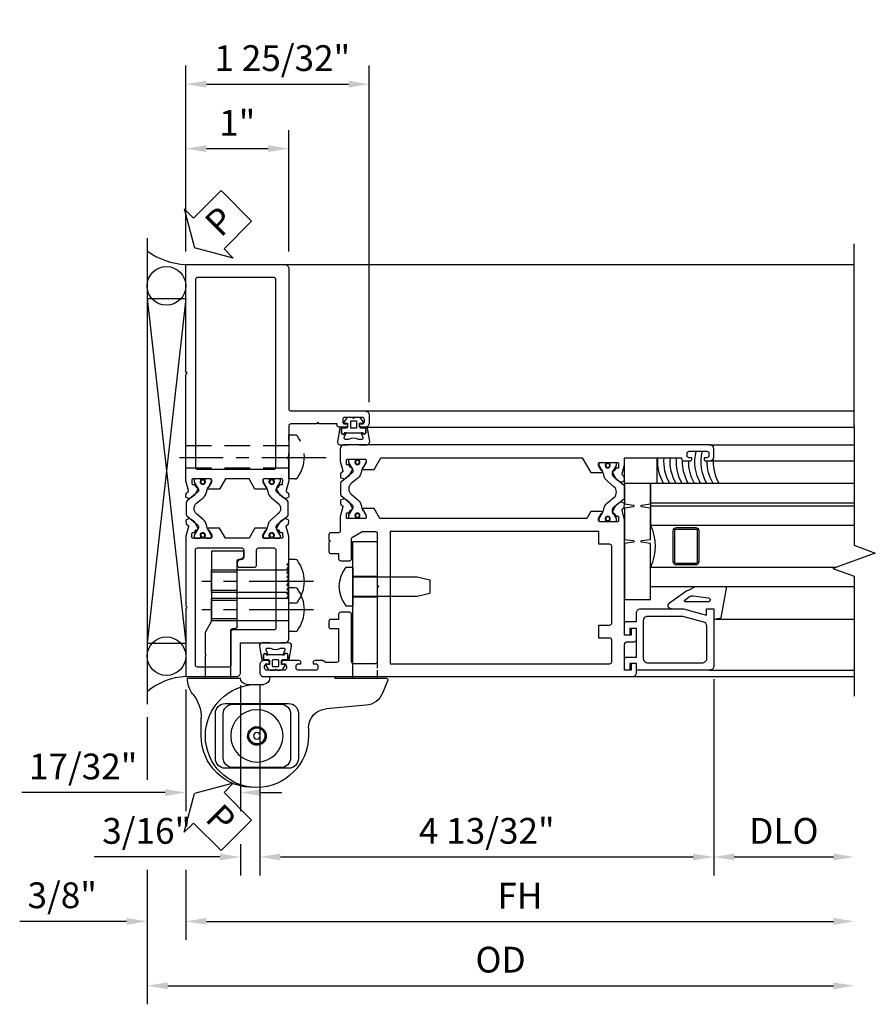
# Model space of a CAD drawing. Units: inches. Extents: x 0 to 157, y 0 to 98.
# Drawn here: x 102 to 110, y 22 to 32 of the extents above; entities that cross this region are included whole.
import ezdxf

# ---------------------------------------------------------------- set-up
doc = ezdxf.new("R2010")
doc.units = ezdxf.units.IN
doc.header["$MEASUREMENT"] = 0
doc.linetypes.add('CENTER', pattern=[2, 1.25, -0.25, 0.25, -0.25])
doc.linetypes.add('HIDDEN', pattern=[0.375, 0.25, -0.125])
doc.layers.get('0').update_dxf_attribs({"color": 4})
for name, color, linetype in [('CENTER', 1, 'CENTER'), ('DIME', 2, 'Continuous'), ('HIDDEN', 3, 'HIDDEN'), ('TEXT', 3, 'Continuous')]:
    doc.layers.add(name, color=color, linetype=linetype)
doc.styles.get("Standard").update_dxf_attribs({"font": 'arial.ttf'})
doc.dimstyles.new('EXT_ON-OFF', dxfattribs={"dimscale": 2, "dimtxt": 0.09, "dimasz": 0.1, "dimexe": 0.09, "dimexo": 0.063, "dimgap": 0.062, "dimtad": 1, "dimdec": 5, "dimzin": 3, "dimdsep": 46, "dimlunit": 5, "dimtxsty": 'Standard', "dimcen": 0, "dimse2": 1, "dimclrd": 256, "dimazin": 0, "dimtfac": 1, "dimtdec": 5, "dimtofl": 0, "dimtmove": 0, "dimatfit": 0, "dimfxl": 1, "dimfrac": 2, "dimtolj": 1, "dimtzin": 3, "dimarcsym": 0})
doc.dimstyles.new('EXT_ON-ON', dxfattribs={"dimscale": 2, "dimtxt": 0.125, "dimasz": 0.1, "dimexe": 0.09, "dimexo": 0.063, "dimgap": 0.062, "dimtad": 1, "dimdec": 5, "dimzin": 3, "dimdsep": 46, "dimlunit": 5, "dimtxsty": 'Standard', "dimcen": 0, "dimclrd": 256, "dimazin": 0, "dimtfac": 1, "dimtdec": 5, "dimtofl": 0, "dimtmove": 0, "dimatfit": 0, "dimfxl": 1, "dimfrac": 2, "dimtolj": 1, "dimtzin": 3, "dimarcsym": 0})

# ---------------------------------------------------------------- blocks, each defined once
blk = doc.blocks.new('PSEAL2')
at = {"layer": 'TEXT', "color": 7}
for p, q in [((0.1964, 0.3376), (0, 0)), ((0.1964, 0.2103), (0.1964, 0.3376)), ((0.5755, 0.2103), (0.1964, 0.2103)), ((0.5755, 0.2103), (0.5755, -0.2103)), ((0.1964, -0.3376), (0, 0)), ((0.1964, -0.2103), (0.1964, -0.3376)), ((0.5755, -0.2103), (0.1964, -0.2103))]:
    blk.add_line(p, q, dxfattribs=at)
at = {"layer": 'TEXT', "color": 3}
blk.add_text('P', height=0.25, dxfattribs=at).set_placement((0.2468, -0.1157))
blk = doc.blocks.new('*D98')
at = {"layer": 'DIME', "color": 0, "lineweight": -2}
for p, q in [((0, 4.126), (0, 5.305)), ((1, 4.126), (1, 5.305))]:
    blk.add_line(p, q, dxfattribs=at)
at = {"layer": 'DIME', "lineweight": -2}
blk.add_line((0.2, 5.125), (0.8, 5.125), dxfattribs=at)
at = {"layer": 'DIME'}
for points in [[(0.2, 5.1583), (0.2, 5.0917), (0, 5.125)], [(0.8, 5.1583), (0.8, 5.0917), (1, 5.125)]]:
    blk.add_solid(points, dxfattribs=at)
at = {"layer": 'DIME', "color": 0, "insert": (0.5, 5.3745), "char_height": 0.25, "attachment_point": 5}
blk.add_mtext('\\A1;1"', dxfattribs=at)
blk = doc.blocks.new('*D96')
at = {"layer": 'DIME', "color": 0, "lineweight": -2}
for p, q in [((-0.375, -0.3927), (-0.375, -1)), ((-0.375, -1.875), (-0.375, -3.18))]:
    blk.add_line(p, q, dxfattribs=at)
at = {"layer": 'DIME', "lineweight": -2}
blk.add_line((-0.175, -3), (6.2877, -3), dxfattribs=at)
at = {"layer": 'DIME'}
for points in [[(-0.175, -2.9667), (-0.175, -3.0333), (-0.375, -3)], [(6.2877, -2.9667), (6.2877, -3.0333), (6.4877, -3)]]:
    blk.add_solid(points, dxfattribs=at)
at = {"layer": 'DIME', "color": 0, "insert": (3.0564, -2.7467), "char_height": 0.25, "attachment_point": 5}
blk.add_mtext('\\A1;OD', dxfattribs=at)
blk = doc.blocks.new('*D95')
at = {"layer": 'DIME', "color": 0, "lineweight": -2}
for p, q in [((0, -0.126), (0, -1.2423)), ((0, -1.875), (0, -2.555))]:
    blk.add_line(p, q, dxfattribs=at)
at = {"layer": 'DIME', "lineweight": -2}
blk.add_line((0.2, -2.375), (6.2877, -2.375), dxfattribs=at)
at = {"layer": 'DIME'}
for points in [[(0.2, -2.3417), (0.2, -2.4083), (0, -2.375)], [(6.2877, -2.3417), (6.2877, -2.4083), (6.4877, -2.375)]]:
    blk.add_solid(points, dxfattribs=at)
at = {"layer": 'DIME', "color": 0, "insert": (3.2439, -2.126), "char_height": 0.25, "attachment_point": 5}
blk.add_mtext('\\A1;FH', dxfattribs=at)
blk = doc.blocks.new('*D99')
at = {"layer": 'DIME', "color": 0, "lineweight": -2}
for p, q in [((0, -0.126), (0, -1.2423)), ((-0.375, -0.3927), (-0.375, -1)), ((-0.375, -1.875), (-0.375, -2.555)), ((0, -1.875), (0, -2.555))]:
    blk.add_line(p, q, dxfattribs=at)
at = {"layer": 'DIME', "lineweight": -2}
for p, q in [((-0.575, -2.375), (-1.6122, -2.375)), ((0.2, -2.375), (0.4, -2.375))]:
    blk.add_line(p, q, dxfattribs=at)
at = {"layer": 'DIME'}
for points in [[(-0.575, -2.3417), (-0.575, -2.4083), (-0.375, -2.375)], [(0.2, -2.3417), (0.2, -2.4083), (0, -2.375)]]:
    blk.add_solid(points, dxfattribs=at)
at = {"layer": 'DIME', "color": 0, "insert": (-1.199, -2.1217), "char_height": 0.25, "attachment_point": 5}
blk.add_mtext('\\A1;3/8"', dxfattribs=at)
blk = doc.blocks.new('*D100')
at = {"layer": 'DIME', "color": 0, "lineweight": -2}
for p, q in [((0.7187, -0.086), (0.7187, -1.93)), ((5.125, -0.0235), (5.125, -1.93))]:
    blk.add_line(p, q, dxfattribs=at)
at = {"layer": 'DIME', "lineweight": -2}
blk.add_line((0.9187, -1.75), (4.925, -1.75), dxfattribs=at)
at = {"layer": 'DIME'}
for points in [[(0.9187, -1.7167), (0.9187, -1.7833), (0.7187, -1.75)], [(4.925, -1.7167), (4.925, -1.7833), (5.125, -1.75)]]:
    blk.add_solid(points, dxfattribs=at)
at = {"layer": 'DIME', "color": 0, "insert": (2.9219, -1.4967), "char_height": 0.25, "attachment_point": 5}
blk.add_mtext('\\A1;4 13/32"', dxfattribs=at)
blk = doc.blocks.new('*D97')
at = {"layer": 'DIME', "color": 0, "lineweight": -2}
blk.add_line((5.125, -0.0235), (5.125, -1.93), dxfattribs=at)
at = {"layer": 'DIME', "lineweight": -2}
blk.add_line((5.325, -1.75), (6.2877, -1.75), dxfattribs=at)
at = {"layer": 'DIME'}
for points in [[(5.325, -1.7167), (5.325, -1.7833), (5.125, -1.75)], [(6.2877, -1.7167), (6.2877, -1.7833), (6.4877, -1.75)]]:
    blk.add_solid(points, dxfattribs=at)
at = {"layer": 'DIME', "color": 0, "insert": (5.8064, -1.4967), "char_height": 0.25, "attachment_point": 5}
blk.add_mtext('\\A1;DLO', dxfattribs=at)
blk = doc.blocks.new('*D101')
at = {"layer": 'DIME', "color": 0, "lineweight": -2}
for p, q in [((0, 4.126), (0, 5.93)), ((1.7812, 2.6644), (1.7812, 5.93))]:
    blk.add_line(p, q, dxfattribs=at)
at = {"layer": 'DIME', "lineweight": -2}
blk.add_line((0.2, 5.75), (1.5812, 5.75), dxfattribs=at)
at = {"layer": 'DIME'}
for points in [[(0.2, 5.7833), (0.2, 5.7167), (0, 5.75)], [(1.5812, 5.7833), (1.5812, 5.7167), (1.7812, 5.75)]]:
    blk.add_solid(points, dxfattribs=at)
at = {"layer": 'DIME', "color": 0, "insert": (0.9375, 6.0033), "char_height": 0.25, "attachment_point": 5}
blk.add_mtext('\\A1;1 25/32"', dxfattribs=at)
blk = doc.blocks.new('B259207')
for points in [[(1.8208, 0.224, 1.014347), (1.8407, 0.2243), (1.8888, 0.252), (1.9088, 0.252, -0.414214), (1.9187, 0.242), (1.9187, 0.0687, -0.419335), (1.9086, 0.0587), (1.8723, 0.0594, -0.548686), (1.8634, 0.0737, 0.368978), (1.8602, 0.0863), (1.8354, 0.1037, 0.781849), (1.8226, 0.1183), (1.764, 0.0884, 0.123758), (1.7567, 0.0819), (1.7322, 0.0466, 0.25407), (1.7302, 0.0276), (1.7387, 0.0068, 0.328193), (1.7488, 0.0006), (1.7764, 0.003, 0.204816), (1.7833, 0.0067), (1.7953, 0.0217, -0.297638), (1.8057, 0.0251), (1.8994, 0), (2.9313, 0), (2.9439, 0.015), (2.9565, 0), (4, 0), (4, 0.96, 0.414214), (3.96, 1), (2.5984, 1, -0.414214), (2.5784, 1.02), (2.5784, 1.7412, 0.414214), (2.5384, 1.7812), (2.4621, 1.7812, 0.414214), (2.4221, 1.7412), (2.4221, 1.7075, 0.414214), (2.4421, 1.6875), (2.4534, 1.6875), (2.4534, 1.7144, -0.414214), (2.4734, 1.7344), (2.4959, 1.7344, -0.414214), (2.5159, 1.7144), (2.5159, 1.5434, -0.414214), (2.4959, 1.5234), (2.4734, 1.5234, -0.414214), (2.4534, 1.5434), (2.4534, 1.5703), (2.4421, 1.5703, 0.414214), (2.4221, 1.5503), (2.4221, 1.4887, 0.414214), (2.4421, 1.4687), (2.4534, 1.4687), (2.4534, 1.2938), (2.4684, 1.2812), (2.4534, 1.2687), (2.4534, 1.02, -0.414214), (2.4334, 1), (2.1378, 1), (2.1252, 0.985), (2.1126, 1), (1.8994, 1), (1.8057, 0.9749, -0.297638), (1.7953, 0.9783), (1.7833, 0.9933, 0.204816), (1.7764, 0.997), (1.7488, 0.9994, 0.328193), (1.7387, 0.9932), (1.7302, 0.9724, 0.25407), (1.7322, 0.9534), (1.7567, 0.9181, 0.123758), (1.764, 0.9116), (1.8226, 0.8817, 0.781849), (1.8354, 0.8963), (1.8602, 0.9137, 0.368978), (1.8634, 0.9263, -0.548686), (1.8723, 0.9406), (1.9086, 0.9413, -0.419335), (1.9187, 0.9313), (1.9187, 0.758, -0.414214), (1.9088, 0.748), (1.8888, 0.748), (1.8407, 0.7757, 1.014347), (1.8208, 0.776), (1.8208, 0.6718), (1.9187, 0.6152), (1.9187, 0.3848), (1.8208, 0.3282)], [(1.4269, 0.8963), (1.4021, 0.9137, -0.368978), (1.3988, 0.9263, 0.548686), (1.39, 0.9406), (1.3539, 0.9413, 0.419335), (1.3437, 0.9313), (1.3437, 0.758, 0.414214), (1.3537, 0.748), (1.3737, 0.748), (1.4218, 0.7757, -1.014347), (1.4417, 0.776), (1.4417, 0.6718), (1.3437, 0.6152), (1.3437, 0.3848), (1.4417, 0.3282), (1.4417, 0.224, -1.014347), (1.4218, 0.2243), (1.3737, 0.252), (1.3537, 0.252, 0.414214), (1.3437, 0.242), (1.3437, 0.0687, 0.419335), (1.3539, 0.0587), (1.39, 0.0594, 0.548686), (1.3988, 0.0737, -0.368978), (1.4021, 0.0863), (1.4269, 0.1037, -0.781849), (1.4396, 0.1183), (1.4982, 0.0884, -0.123758), (1.5056, 0.0819), (1.53, 0.0466, -0.25407), (1.5321, 0.0276), (1.5235, 0.0068, -0.328193), (1.5134, 0.0006), (1.4858, 0.003, -0.204816), (1.4789, 0.0067), (1.4669, 0.0217, 0.297638), (1.4565, 0.0251), (1.3628, 0), (0.6843, 0), (0.6717, 0.015), (0.6592, 0), (0, 0), (0, 0.4913, -0.414214), (0.04, 0.5312), (0.3281, 0.5312), (0.3281, 0.96, -0.414214), (0.3681, 1), (0.7491, 1), (0.7691, 0.98), (0.7891, 1), (0.8091, 0.98), (0.8291, 1), (0.8491, 0.98), (0.8691, 1), (0.8891, 0.98), (0.9091, 1), (0.9291, 0.98), (0.9491, 1), (0.9691, 0.98), (0.9891, 1), (1.0091, 0.98), (1.0291, 1), (1.0491, 0.98), (1.0691, 1), (1.0891, 0.98), (1.1091, 1), (1.3628, 1), (1.4565, 0.9749, 0.297638), (1.4669, 0.9783), (1.4789, 0.9933, -0.204816), (1.4858, 0.997), (1.5134, 0.9994, -0.328193), (1.5235, 0.9932), (1.5321, 0.9724, -0.25407), (1.53, 0.9534), (1.5056, 0.9181, -0.123758), (1.4982, 0.9116), (1.4396, 0.8817, -0.781849)], [(1.3437, 0.9102, -0.414214), (1.3517, 0.9182), (1.3706, 0.9182, -0.131652), (1.3746, 0.9171), (1.4297, 0.8853, 0.045374), (1.4458, 0.8779, 0.314858), (1.4734, 0.8854), (1.557, 0.9862, -0.223068), (1.5763, 0.9952), (1.6862, 0.9952, -0.223068), (1.7055, 0.9862), (1.7891, 0.8854, 0.314858), (1.8167, 0.8779, 0.045374), (1.8328, 0.8853), (1.8879, 0.9171, -0.131652), (1.8919, 0.9182), (1.9107, 0.9182, -0.414214), (1.9187, 0.9102), (1.9187, 0.8632, -0.414214), (1.9107, 0.8552), (1.9022, 0.8552, 1.779511), (1.9022, 0.8142), (1.9107, 0.8142, -0.414214), (1.9187, 0.8062), (1.9187, 0.7592, -0.414214), (1.9107, 0.7512), (1.8919, 0.7512, -0.131652), (1.8879, 0.7523), (1.8328, 0.7841, 0.093275), (1.7986, 0.7961, -0.183604), (1.7368, 0.831), (1.6836, 0.8951, 0.469499), (1.5789, 0.8951), (1.5257, 0.831, -0.183604), (1.4639, 0.7961, 0.093275), (1.4297, 0.7841), (1.3746, 0.7523, -0.131652), (1.3706, 0.7512), (1.3517, 0.7512, -0.414214), (1.3437, 0.7592), (1.3437, 0.8062, -0.414214), (1.3517, 0.8142), (1.3603, 0.8142, 1.779511), (1.3603, 0.8552), (1.3517, 0.8552, -0.414214), (1.3437, 0.8632)], [(0.4331, 0.4375), (0.1137, 0.4375, 0.414214), (0.0937, 0.4175), (0.0937, 0.1137, 0.414214), (0.1137, 0.0937), (1.23, 0.0937, 0.414214), (1.25, 0.1137), (1.25, 0.5428, 0.423431), (1.23, 0.5625), (1.1572, 0.5625, 0.35016), (1.1378, 0.5479), (1.129, 0.5148, -0.339454), (1.1097, 0.5), (1.0825, 0.5, -0.414214), (1.0625, 0.52), (1.0625, 0.6675, -0.414214), (1.0825, 0.6875), (1.23, 0.6875, 0.414214), (1.25, 0.7075), (1.25, 0.855, 0.414214), (1.23, 0.875), (0.4731, 0.875, 0.414214), (0.4531, 0.855), (0.4531, 0.4575, -0.414214)], [(2.0325, 0.0937, -0.414214), (2.0125, 0.1137), (2.0125, 0.855, -0.414214), (2.0325, 0.875), (3.855, 0.875, -0.414214), (3.875, 0.855), (3.875, 0.1137, -0.414214), (3.855, 0.0937)], [(1.9187, 0.0898, -0.414214), (1.9107, 0.0818), (1.8919, 0.0818, -0.131652), (1.8879, 0.0829), (1.8328, 0.1147, 0.045374), (1.8167, 0.1221, 0.314858), (1.7891, 0.1146), (1.7055, 0.0138, -0.223068), (1.6862, 0.0048), (1.5763, 0.0048, -0.223068), (1.557, 0.0138), (1.4734, 0.1146, 0.314858), (1.4458, 0.1221, 0.045374), (1.4297, 0.1147), (1.3746, 0.0829, -0.131652), (1.3706, 0.0818), (1.3517, 0.0818, -0.414214), (1.3437, 0.0898), (1.3437, 0.1368, -0.414214), (1.3517, 0.1448), (1.3603, 0.1448, 1.779511), (1.3603, 0.1858), (1.3517, 0.1858, -0.414214), (1.3437, 0.1938), (1.3437, 0.2408, -0.414214), (1.3517, 0.2488), (1.3706, 0.2488, -0.131652), (1.3746, 0.2477), (1.4297, 0.2159, 0.093275), (1.4639, 0.2039, -0.183604), (1.5257, 0.169), (1.5789, 0.1049, 0.469499), (1.6836, 0.1049), (1.7368, 0.169, -0.183604), (1.7986, 0.2039, 0.093275), (1.8328, 0.2159), (1.8879, 0.2477, -0.131652), (1.8919, 0.2488), (1.9107, 0.2488, -0.414214), (1.9187, 0.2408), (1.9187, 0.1938, -0.414214), (1.9107, 0.1858), (1.9022, 0.1858, 1.779511), (1.9022, 0.1448), (1.9107, 0.1448, -0.414214), (1.9187, 0.1368)]]:
    blk.add_lwpolyline(points, format="xyb", close=True)
for centre, radius in [((1.3727, 0.8347), 0.024), ((1.3727, 0.8347), 0.019), ((1.8897, 0.8347), 0.024), ((1.8897, 0.8347), 0.019), ((1.3727, 0.1653), 0.024), ((1.3727, 0.1653), 0.019), ((1.8897, 0.1653), 0.024), ((1.8897, 0.1653), 0.019)]:
    blk.add_circle(centre, radius)
blk = doc.blocks.new('B259209')
for points in [[(2.1137, 4.9141), (2.125, 4.9141), (2.125, 4.8872, 0.414214), (2.145, 4.8672), (2.1675, 4.8672, 0.414214), (2.1875, 4.8872), (2.1875, 5.0581, 0.414214), (2.1675, 5.0781), (2.145, 5.0781, 0.414214), (2.125, 5.0581), (2.125, 5.0312), (2.1137, 5.0312, -0.414214), (2.0937, 5.0512), (2.0937, 5.085, -0.414214), (2.1337, 5.125), (2.21, 5.125, -0.414214), (2.25, 5.085), (2.25, 1.54, -0.414214), (2.21, 1.5), (2.091, 1.5), (1.9973, 1.5251, 0.297638), (1.9869, 1.5217), (1.9749, 1.5067, -0.204816), (1.9679, 1.503), (1.9404, 1.5006, -0.328193), (1.9302, 1.5068), (1.9217, 1.5276, -0.25407), (1.9237, 1.5466), (1.9482, 1.5819, -0.123758), (1.9555, 1.5884), (2.0142, 1.6183, -0.781849), (2.0269, 1.6037), (2.0517, 1.5863, -0.368978), (2.055, 1.5737, 0.548686), (2.0638, 1.5594), (2.0998, 1.5587, 0.419335), (2.11, 1.5687), (2.11, 1.742, 0.414214), (2.1, 1.752), (2.08, 1.752), (2.032, 1.7243, -1.014347), (2.012, 1.724), (2.012, 1.8282), (2.125, 1.8934), (2.125, 3.8487), (1.981, 3.9318), (1.981, 4.036, -1.014347), (2.001, 4.0357), (2.049, 4.008), (2.069, 4.008, 0.414214), (2.079, 4.018), (2.079, 4.1913, 0.419335), (2.0688, 4.2013), (2.0328, 4.2006, 0.548686), (2.024, 4.1863, -0.368978), (2.0207, 4.1737), (1.9959, 4.1563, -0.781849), (1.9832, 4.1417), (1.9245, 4.1716, -0.123758), (1.9172, 4.1781), (1.8927, 4.2134, -0.25407), (1.8907, 4.2324), (1.8992, 4.2532, -0.328193), (1.9094, 4.2594), (1.9369, 4.257, -0.204816), (1.9439, 4.2533), (1.9559, 4.2383, 0.297638), (1.9663, 4.2349), (2.06, 4.26), (2.125, 4.26), (2.125, 4.8125), (2.1137, 4.8125, -0.414214), (2.0937, 4.8325), (2.0937, 4.8941, -0.414214)], [(1.5452, 1.5587), (1.5813, 1.5594, 0.548686), (1.5901, 1.5737, -0.368978), (1.5933, 1.5863), (1.6181, 1.6037, -0.781849), (1.6309, 1.6183), (1.6895, 1.5884, -0.123758), (1.6968, 1.5819), (1.7213, 1.5466, -0.25407), (1.7234, 1.5276), (1.7148, 1.5068, -0.328193), (1.7047, 1.5006), (1.6771, 1.503, -0.204816), (1.6702, 1.5067), (1.6582, 1.5217, 0.297638), (1.6478, 1.5251), (1.5541, 1.5), (1.4171, 1.5, 0.414214), (1.3971, 1.48), (1.3971, 1.4103, -0.414214), (1.3771, 1.3903), (1.3261, 1.3903), (1.3135, 1.4052), (1.3009, 1.3903), (1.214, 1.3903, -0.414214), (1.194, 1.4103), (1.194, 1.484), (1.145, 1.484, -0.414214), (1.125, 1.504), (1.125, 1.589, -0.414214), (1.145, 1.609), (1.336, 1.609, 0.267949), (1.3533, 1.619), (1.4073, 1.7126, 0.131652), (1.41, 1.7226), (1.41, 1.839, 0.414214), (1.39, 1.859), (0.8876, 1.859), (0.875, 1.874), (0.8624, 1.859), (0.145, 1.859, 0.414214), (0.125, 1.839), (0.125, 1.629, 0.414214), (0.145, 1.609), (0.605, 1.609, -0.414214), (0.625, 1.589), (0.625, 1.504, -0.414214), (0.605, 1.484), (0.556, 1.484), (0.556, 1.4103, -0.414214), (0.536, 1.3903), (0.481, 1.3903, -0.414214), (0.466, 1.4052), (0.466, 1.484), (0.1585, 1.484, 0.414214), (0.1385, 1.464), (0.1385, 1.3575), (0.1562, 1.3292), (0.1562, 1.2554, -0.414214), (0.1362, 1.2354), (0.125, 1.2354), (0.125, 1.2623, 0.414214), (0.105, 1.2823), (0.0825, 1.2823, 0.414214), (0.0625, 1.2623), (0.0625, 1.0913, 0.414214), (0.0825, 1.0713), (0.105, 1.0713, 0.414214), (0.125, 1.0913), (0.125, 1.1182), (0.1362, 1.1182, -0.414214), (0.1562, 1.0982), (0.1562, 0.9497, -0.414214), (0.1362, 0.9297), (0.125, 0.9297), (0.125, 0.9566, 0.414214), (0.105, 0.9766), (0.0825, 0.9766, 0.414214), (0.0625, 0.9566), (0.0625, 0.7856, 0.414214), (0.0825, 0.7656), (0.105, 0.7656, 0.414214), (0.125, 0.7856), (0.125, 0.8125), (0.1362, 0.8125, -0.414214), (0.1562, 0.7925), (0.1562, 0.7587, -0.414214), (0.1163, 0.7188), (0.04, 0.7188, -0.414214), (0, 0.7587), (0, 4.335, -0.414214), (0.04, 4.375), (0.1175, 4.375, -0.414214), (0.1275, 4.365), (0.1275, 4.335, -0.414214), (0.1175, 4.325), (0.0625, 4.325), (0.0625, 4.26), (0.3094, 4.26, 0.414214), (0.3394, 4.29), (0.3394, 4.355, -0.414214), (0.3594, 4.375), (0.4569, 4.375, -0.414214), (0.4669, 4.365), (0.4669, 4.335, -0.414214), (0.4569, 4.325), (0.4019, 4.325), (0.4019, 4.26), (1.5231, 4.26), (1.6168, 4.2349, 0.297638), (1.6272, 4.2383), (1.6392, 4.2533, -0.204816), (1.6461, 4.257), (1.6737, 4.2594, -0.328193), (1.6838, 4.2532), (1.6924, 4.2324, -0.25407), (1.6903, 4.2134), (1.6658, 4.1781, -0.123758), (1.6585, 4.1716), (1.5999, 4.1417, -0.781849), (1.5871, 4.1563), (1.5623, 4.1737, -0.368978), (1.5591, 4.1863, 0.548686), (1.5503, 4.2006), (1.5142, 4.2013, 0.419335), (1.504, 4.1913), (1.504, 4.018, 0.414214), (1.514, 4.008), (1.534, 4.008), (1.582, 4.0357, -1.014347), (1.602, 4.036), (1.602, 3.9318), (1.535, 3.8931), (1.535, 1.8848), (1.633, 1.8282), (1.633, 1.724, -1.014347), (1.613, 1.7243), (1.565, 1.752), (1.545, 1.752, 0.414214), (1.535, 1.742), (1.535, 1.5687, 0.419335)], [(2.079, 4.1716, 0.414214), (2.071, 4.1796), (2.0522, 4.1796, 0.131652), (2.0482, 4.1785), (1.9931, 4.1467, -0.045374), (1.977, 4.1393, -0.314858), (1.9493, 4.1469), (1.8657, 4.2476, 0.223068), (1.8465, 4.2566), (1.7365, 4.2566, 0.223068), (1.7173, 4.2476), (1.6337, 4.1469, -0.314858), (1.6061, 4.1393, -0.045374), (1.59, 4.1467), (1.5349, 4.1785, 0.131652), (1.5309, 4.1796), (1.512, 4.1796, 0.414214), (1.504, 4.1716), (1.504, 4.1246, 0.414214), (1.512, 4.1166), (1.5205, 4.1166, -1.779511), (1.5205, 4.0756), (1.512, 4.0756, 0.414214), (1.504, 4.0676), (1.504, 4.0206, 0.414214), (1.512, 4.0126), (1.5309, 4.0126, 0.131652), (1.5349, 4.0137), (1.59, 4.0455, -0.093275), (1.6242, 4.0575, 0.183604), (1.686, 4.0924), (1.7392, 4.1565, -0.469499), (1.8438, 4.1565), (1.897, 4.0924, 0.183604), (1.9589, 4.0575, -0.093275), (1.9931, 4.0455), (2.0482, 4.0137, 0.131652), (2.0522, 4.0126), (2.071, 4.0126, 0.414214), (2.079, 4.0206), (2.079, 4.0676, 0.414214), (2.071, 4.0756), (2.0625, 4.0756, -1.779511), (2.0625, 4.1166), (2.071, 4.1166, 0.414214), (2.079, 4.1246)], [(0.145, 4.135), (0.355, 4.135, -0.414214), (0.375, 4.115), (0.375, 4.01), (0.5, 4.01), (0.5, 4.115, -0.414214), (0.52, 4.135), (1.265, 4.135, -0.414214), (1.285, 4.115), (1.285, 4.01), (1.41, 4.01), (1.41, 1.984), (0.125, 1.984), (0.125, 4.115, -0.414214)], [(1.535, 1.5912, 0.414214), (1.543, 1.5832), (1.5619, 1.5832, 0.131652), (1.5659, 1.5843), (1.621, 1.6161, -0.045374), (1.6371, 1.6235, -0.314858), (1.6647, 1.616), (1.7483, 1.5153, 0.223068), (1.7675, 1.5062), (1.8775, 1.5062, 0.223068), (1.8967, 1.5153), (1.9804, 1.616, -0.314858), (2.008, 1.6235, -0.045374), (2.0241, 1.6161), (2.0792, 1.5843, 0.131652), (2.0832, 1.5832), (2.102, 1.5832, 0.414214), (2.11, 1.5912), (2.11, 1.6382, 0.414214), (2.102, 1.6462), (2.0935, 1.6462, -1.779511), (2.0935, 1.6872), (2.102, 1.6872, 0.414214), (2.11, 1.6952), (2.11, 1.7422, 0.414214), (2.102, 1.7502), (2.0832, 1.7502, 0.131652), (2.0792, 1.7492), (2.0241, 1.7174, -0.093275), (1.9899, 1.7054, 0.183604), (1.928, 1.6704), (1.8748, 1.6063, -0.469499), (1.7702, 1.6063), (1.717, 1.6704, 0.183604), (1.6552, 1.7054, -0.093275), (1.621, 1.7174), (1.5659, 1.7492, 0.131652), (1.5619, 1.7502), (1.543, 1.7502, 0.414214), (1.535, 1.7422), (1.535, 1.6952, 0.414214), (1.543, 1.6872), (1.5515, 1.6872, -1.779511), (1.5515, 1.6462), (1.543, 1.6462, 0.414214), (1.535, 1.6382)]]:
    blk.add_lwpolyline(points, format="xyb", close=True)
for centre, radius in [((1.533, 4.0961), 0.024), ((1.533, 4.0961), 0.019), ((2.05, 4.0961), 0.024), ((2.05, 4.0961), 0.019), ((1.564, 1.6667), 0.024), ((1.564, 1.6667), 0.019), ((2.081, 1.6667), 0.024), ((2.081, 1.6667), 0.019)]:
    blk.add_circle(centre, radius)
blk = doc.blocks.new('B259364-65')
for p, q in [((-1.8585, 1.313), (-1.8585, 0.1406)), ((-1.6205, 1.313), (-1.8585, 1.313)), ((-1.6205, 0.1269), (-1.6205, 1.313)), ((-0.5625, 1.1711), (-0.5625, 1.219)), ((-0.5625, 1.219), (-0.2495, 1.219)), ((-0.5069, 1.137), (-0.544, 1.1469)), ((-0.2495, 1.219), (-0.2495, 0.5374)), ((-0.4995, 0.487), (-0.4995, 1.1273)), ((-0.2495, 0.5374), (-0.1875, 0.43)), ((-0.4575, 0.467), (-0.4795, 0.467)), ((-0.4375, 0.1138), (-0.4375, 0.447)), ((-0.1875, 0.43), (-0.1875, 0.2175)), ((-0.1875, 0.2175), (-0.1975, 0.2075)), ((-0.1975, 0.2075), (-0.1875, 0.1975)), ((-0.1875, 0.1975), (-0.1875, 0.0938)), ((-1.8585, 0), (-1.8585, -0.015)), ((-1.6205, -0.015), (-1.6205, 0)), ((-0.8155, 0), (-1.4485, 0)), ((-0.8155, 0), (-1.4485, 0)), ((-0.8155, -0.013), (-0.8155, 0)), ((-0.4375, -0.015), (-0.4375, 0)), ((-0.1875, 0), (-0.1875, -0.015)), ((-1.9604, -0.0356), (-1.9099, -0.1606)), ((-1.4485, -0.015), (-1.9465, -0.015)), ((-1.4485, 0), (-1.4485, -0.015)), ((-0.6905, -0.075), (-0.7535, -0.075)), ((-0.5925, -0.075), (-0.6505, -0.075)), ((-0.0155, -0.015), (-0.5305, -0.015)), ((-1.752, -0.2774), (-1.3621, -0.3115)), ((-0.383, -0.2605), (-0.998, -0.2605)), ((-0.458, -0.2675), (-0.923, -0.2675)), ((-1.093, -0.3555), (-1.093, -0.7945)), ((-1.018, -0.3625), (-1.018, -0.7875)), ((-0.363, -0.7875), (-0.363, -0.3625)), ((-0.288, -0.7945), (-0.288, -0.3555)), ((-0.1505, -0.575), (-0.1505, -0.403)), ((-1.1905, -0.4988), (-1.1905, -0.575)), ((-0.7802, -0.5658), (-0.7274, -0.4927)), ((-0.7433, -0.6481), (-0.7802, -0.5658)), ((-0.7274, -0.4927), (-0.6826, -0.4973)), ((-0.6826, -0.4973), (-0.6377, -0.5019)), ((-0.6377, -0.5019), (-0.6008, -0.5842)), ((-0.6536, -0.6573), (-0.7433, -0.6481)), ((-0.6008, -0.5842), (-0.6536, -0.6573)), ((-0.998, -0.8895), (-0.383, -0.8895)), ((-0.923, -0.8825), (-0.458, -0.8825))]:
    blk.add_line(p, q)
for radius in [0.2535, 0.0316]:
    blk.add_circle((-0.6905, -0.575), radius)
for centre, radius, start, end in [((-0.5375, 1.1711), 0.025, 180, 255), ((-0.5095, 1.1273), 0.01, 0, 75), ((-0.4795, 0.487), 0.02, 180, 270), ((-0.4575, 0.447), 0.02, 0, 90), ((-1.9465, -0.03), 0.015, 90, 202), ((-0.6905, -0.575), 0.5, 180, 90), ((-0.7535, -0.013), 0.062, 180, 270), ((-0.6505, -0.575), 0.5, 90, 92.29244), ((-0.5925, -0.013), 0.062, 270, 358.15143), ((-0.2655, -0.015), 0.25, 321.62828, 0), ((-1.7356, -0.0902), 0.188, 202, 265), ((0.2245, -0.403), 0.375, 141.62828, 180), ((-0.998, -0.3555), 0.095, 90, 180), ((-0.923, -0.3625), 0.095, 90, 180), ((-0.838, -0.3555), 0.095, 90, 112.13239), ((-0.543, -0.3555), 0.095, 67.86761, 90), ((-0.458, -0.3625), 0.095, 0, 90), ((-0.383, -0.3555), 0.095, 0, 90), ((-1.3785, -0.4988), 0.188, 0, 85), ((-0.6905, -0.575), 0.0902, 174.16241, 234.16241), ((-0.6905, -0.575), 0.0902, 114.16241, 174.16241), ((-0.6905, -0.575), 0.0781, 144.16241, 204.16241), ((-0.6905, -0.575), 0.0781, 84.16241, 144.16241), ((-0.6905, -0.575), 0.0902, 54.16241, 114.16241), ((-0.6905, -0.575), 0.0781, 24.16241, 84.16241), ((-0.6905, -0.575), 0.0902, 354.16241, 54.16241), ((-0.6905, -0.575), 0.0781, 324.16241, 24.16241), ((-0.6905, -0.575), 0.0781, 204.16241, 264.16241), ((-0.6905, -0.575), 0.0902, 234.16241, 294.16241), ((-0.6905, -0.575), 0.0781, 264.16241, 324.16241), ((-0.6505, -0.575), 0.5, 267.70756, 0), ((-0.6905, -0.575), 0.0902, 294.16241, 354.16241), ((-0.998, -0.7945), 0.095, 180, 270), ((-0.923, -0.7875), 0.095, 180, 270), ((-0.458, -0.7875), 0.095, 270, 0), ((-0.383, -0.7945), 0.095, 270, 0), ((-0.838, -0.7945), 0.095, 247.86761, 270), ((-0.543, -0.7945), 0.095, 270, 292.13239)]:
    blk.add_arc(centre, radius, start, end)
at = {"layer": 'HIDDEN'}
for p, q in [((-1.6205, 0.9755), (-1.8585, 0.9755)), ((-0.4995, 1.0135), (-0.2495, 1.0135)), ((-1.6205, 0.7745), (-1.8585, 0.7745)), ((-0.4995, 0.8365), (-0.2495, 0.8365)), ((-0.4995, 0.7385), (-0.2495, 0.7385)), ((-0.4995, 0.5615), (-0.2495, 0.5615)), ((-1.8585, 0.1406), (-1.8585, 0.084)), ((-1.6205, 0), (-1.6205, 0.1269)), ((-0.4375, 0), (-0.4375, 0.1138)), ((-1.8585, 0.064), (-1.8585, 0)), ((-0.1875, 0.0938), (-0.1875, 0))]:
    blk.add_line(p, q, dxfattribs=at)
blk = doc.blocks.new('B127149M')
for points in [[(-0.1056, -0.1107, -0.39572), (-0.1134, -0.1181), (-0.1457, -0.1181, -0.881018), (-0.1496, -0.0871), (-0.1496, -0.0726), (-0.195, -0.091, -0.531564), (-0.2156, -0.0771), (-0.2156, -0.0569, -0.130186), (-0.2137, -0.0495, 0.264861), (-0.2137, 0.049, -0.130186), (-0.2156, 0.0564), (-0.2156, 0.0766, -0.531564), (-0.195, 0.0905), (-0.1496, 0.0721), (-0.1496, 0.0866, -1), (-0.1496, 0.1181), (-0.1134, 0.1181, -0.414214), (-0.1056, 0.1102, 0.895365), (-0.103, 0.1336), (-0.2325, 0.1564, 0.450655), (-0.2656, 0.1271), (-0.2656, 0.0523, 0.103559), (-0.2596, 0.0254, 0.23492), (-0.2596, -0.0259, 0.103559), (-0.2656, -0.0528), (-0.2656, -0.1276, 0.450655), (-0.2325, -0.1569), (-0.103, -0.1341, 0.895971), (-0.1056, -0.1107)], [(-0.1016, 0.0229), (-0.1016, -0.0229, 0.414214), (-0.0938, -0.0308), (-0.0431, -0.0308, 0.414214), (-0.0352, -0.0229), (-0.0352, 0.0229, 0.414214), (-0.0431, 0.0308), (-0.0938, 0.0308, 0.414214)]]:
    blk.add_lwpolyline(points, format="xyb", close=True)
blk.add_lwpolyline([(-0.0562, 0.0586), (-0.0898, 0.0586, -0.414214), (-0.1056, 0.0743), (-0.1056, 0.1102, 0.414214), (-0.1134, 0.1181), (-0.1496, 0.1181, 1), (-0.1496, 0.0866), (-0.1496, -0.0871, 0.881018), (-0.1457, -0.1181), (-0.1134, -0.1181, 0.414214), (-0.1056, -0.1102), (-0.1056, -0.0743, -0.414214), (-0.0898, -0.0586), (-0.0562, -0.0586), (-0.0512, -0.0873, 0.560367), (-0.0387, -0.0922), (-0.0094, -0.0701, 0.235195), (0, -0.0512), (0, -0.0136, 0.267949), (-0.0039, -0.0068), (-0.0098, -0.0034, -0.57735), (-0.0098, 0.0034), (-0.0039, 0.0068, 0.267949), (0, 0.0136), (0, 0.0512, 0.235195), (-0.0094, 0.0701), (-0.0387, 0.0922, 0.560367), (-0.0512, 0.0873), (-0.0562, 0.0586)], format="xyb")
blk = doc.blocks.new('B128528')
for p, q in [((-0.0633, 0.2125), (0, 0.2125)), ((0, 0.2125), (0, -0.2125)), ((0, 0.108), (0.75, 0.108)), ((0.75, 0.108), (0.75, -0.108)), ((0, -0.108), (0.75, -0.108)), ((-0.0633, -0.2125), (0, -0.2125))]:
    blk.add_line(p, q)
for centre, radius, start, end in [((0.1858, 0), 0.3368, 143.0333, 216.9667), ((-0.0633, 0.1875), 0.025, 89.9998, 143.033), ((-0.0633, -0.1875), 0.025, 216.967, 270)]:
    blk.add_arc(centre, radius, start, end)
at = {"layer": 'CENTER', "ltscale": 0.5}
blk.add_line((-0.2399, 0), (0.8456, 0), dxfattribs=at)
blk = doc.blocks.new('*D102')
at = {"layer": 'DIME', "color": 0, "lineweight": -2}
for p, q in [((0.5312, -0.0865), (0.5312, -1.305)), ((0, -0.252), (0, -1.305))]:
    blk.add_line(p, q, dxfattribs=at)
at = {"layer": 'DIME', "lineweight": -2}
for p, q in [((-0.2, -1.125), (-1.5916, -1.125)), ((0.7312, -1.125), (0.9312, -1.125))]:
    blk.add_line(p, q, dxfattribs=at)
at = {"layer": 'DIME'}
for points in [[(-0.2, -1.0917), (-0.2, -1.1583), (0, -1.125)], [(0.7312, -1.0917), (0.7312, -1.1583), (0.5312, -1.125)]]:
    blk.add_solid(points, dxfattribs=at)
at = {"layer": 'DIME', "color": 0, "insert": (-0.9958, -0.8717), "char_height": 0.25, "attachment_point": 5}
blk.add_mtext('\\A1;17/32"', dxfattribs=at)
blk = doc.blocks.new('*D103')
at = {"layer": 'DIME', "color": 0, "lineweight": -2}
for p, q in [((0.7187, -0.086), (0.7187, -0.1355)), ((0.5313, -0.5028), (0.5313, -0.6472)), ((0.7187, -1.1992), (0.7187, -1.93)), ((0.5313, -1.6246), (0.5313, -1.93))]:
    blk.add_line(p, q, dxfattribs=at)
at = {"layer": 'DIME', "lineweight": -2}
for p, q in [((0.3313, -1.75), (-0.8894, -1.75)), ((0.9187, -1.75), (1.1187, -1.75))]:
    blk.add_line(p, q, dxfattribs=at)
at = {"layer": 'DIME'}
for points in [[(0.3313, -1.7167), (0.3313, -1.7833), (0.5313, -1.75)], [(0.9187, -1.7167), (0.9187, -1.7833), (0.7187, -1.75)]]:
    blk.add_solid(points, dxfattribs=at)
at = {"layer": 'DIME', "color": 0, "insert": (-0.3791, -1.4967), "char_height": 0.25, "attachment_point": 5}
blk.add_mtext('\\A1;3/16"', dxfattribs=at)
blk = doc.blocks.new('B128507')
for p, q in [((-0.0665, 0.1865), (0, 0.1865)), ((0, 0.1865), (0, -0.1865)), ((0, 0.095), (0.625, 0.095)), ((0.625, 0.095), (0.75, 0.065)), ((0.75, 0.065), (0.75, -0.065)), ((0, -0.095), (0.625, -0.095)), ((0.625, -0.095), (0.75, -0.065)), ((-0.0665, -0.1865), (0, -0.1865))]:
    blk.add_line(p, q)
blk.add_arc((0.1618, 0), 0.2948, 140.7507, 219.2493)
blk = doc.blocks.new('B127045TD')
blk.add_lwpolyline([(-1.125, 0.25), (-1.125, 0), (-0.9261, 0), (-0.9145, 0.0852, -0.903189), (-0.8985, 0.0852), (-0.8869, 0), (-0.5821, 0), (-0.5705, 0.0852, -0.903189), (-0.5545, 0.0852), (-0.5429, 0), (0, 0), (0, 0.25), (-0.5429, 0.25), (-0.5545, 0.1648, -0.903189), (-0.5705, 0.1648), (-0.5821, 0.25), (-0.8869, 0.25), (-0.8985, 0.1648, -0.903189), (-0.9145, 0.1648), (-0.9261, 0.25)], format="xyb", close=True)
blk = doc.blocks.new('B027845')
blk.add_lwpolyline([(0.125, 0.312), (-0.125, 0.312), (-0.125, 0), (0.125, 0)], close=True)
blk = doc.blocks.new('B027900TD-M')
for p, q in [((-0.0859, 0.0725), (0.2175, 0.1284)), ((-0.0987, 0), (-0.0859, 0.0725)), ((0.068, -0.0549), (0.068, -0.2749)), ((0.1276, -0.1993), (0.1078, -0.0522)), ((0.183, -0.2462), (0.2175, -0.1778)), ((0.1755, -0.2604), (0.0568, -0.4291)), ((0.0862, -0.2806), (0.1189, -0.2341)), ((0, -0.4111), (0, -0.3033))]:
    blk.add_line(p, q)
for centre, radius, start, end in [((0.088, -0.0549), 0.02, 7.67031, 180), ((0.078, -0.2749), 0.01, 180, 324.8722), ((0.078, -0.2054), 0.05, 324.8722, 6.94109), ((0.1355, -0.2304), 0.05, 323.14021, 341.57011), ((0.0312, -0.4111), 0.0312, 180, 324.8722)]:
    blk.add_arc(centre, radius, start, end)
blk = doc.blocks.new('B259158')
for points in [[(-1.4675, 0.865), (-2.0225, 0.865, 0.414214), (-2.0625, 0.825), (-2.0625, 0.115), (-1.9975, 0.115), (-1.9975, 0.05), (-2.0525, 0.05, 0.414214), (-2.0625, 0.04), (-2.0625, 0.01, 0.414214), (-2.0525, 0), (-1.955, 0, 0.414214), (-1.935, 0.02), (-1.935, 0.115), (-1.6581, 0.115), (-1.6581, 0.05), (-1.7131, 0.05, 0.414214), (-1.7231, 0.04), (-1.7231, 0.01, 0.414214), (-1.7131, 0), (-1.6081, 0, 0.414214), (-1.5881, 0.02), (-1.5881, 0.115), (-1.5075, 0.115, 0.414214), (-1.4675, 0.155), (-1.4675, 0.5711), (-1.5275, 0.795), (-1.4675, 0.795)], [(-1.5775, 0.185, 0.414214), (-1.5375, 0.225), (-1.5375, 0.5619), (-1.592, 0.7654, 0.339454), (-1.6307, 0.795), (-1.9525, 0.795, 0.414214), (-1.9925, 0.755), (-1.9925, 0.225, 0.414214), (-1.9525, 0.185)]]:
    blk.add_lwpolyline(points, format="xyb", close=True)
blk = doc.blocks.new('S259GT19')
for p, q in [((-2.125, 0.075), (-2.125, 2.2277)), ((-2.0625, 0.825), (-2.0625, 2.2277)), ((-1.5662, 0.865), (-1.5662, 2.2277)), ((-1.25, 0.25), (-1.25, 2.2277)), ((-0.6555, 0.25), (-0.6555, 2.2277)), ((-0.468, 0.25), (-0.468, 2.2277)), ((-0.438, 0.25), (-0.438, 2.2277)), ((-0.25, 2.2277), (-0.25, 0.25)), ((-0.0312, 0.825), (-0.0312, 2.2277)), ((-0.0312, 0.825), (-0.0312, 2.2277)), ((0.125, 0.825), (0.125, 2.2277)), ((-1.0625, 0.25), (-1.0625, 2.056)), ((-1.25, 0.25), (-1.0625, 0.25)), ((-0.25, 0.25), (-0.6555, 0.25))]:
    blk.add_line(p, q)
at = {"linetype": 'Continuous'}
blk.add_lwpolyline([(0.313, 2.2277), (-0.85, 2.2277), (-0.925, 2.4338), (-1.075, 2.0217), (-1.15, 2.2277), (-2.313, 2.2277)], dxfattribs=at)
for points in [[(-1.041, 0.5026, 0.414214), (-1.0097, 0.4713), (-0.7083, 0.4713, 0.414214), (-0.677, 0.5026), (-0.677, 0.6901, 0.414214), (-0.7083, 0.7213), (-1.0097, 0.7213, 0.414214), (-1.041, 0.6901)], [(-0.7083, 0.4869, 0.414214), (-0.6926, 0.5026), (-0.6926, 0.6901, 0.414214), (-0.7083, 0.7057), (-1.0097, 0.7057, 0.414214), (-1.0254, 0.6901), (-1.0254, 0.5026, 0.414214), (-1.0097, 0.4869)]]:
    blk.add_lwpolyline(points, format="xyb", close=True)
for centre, radius, start, end in [((-0.039, 1.2819), 0.4197, 239.81268, 276.53069), ((-0.039, 1.2219), 0.4197, 239.81268, 271.05551), ((-0.039, 1.1619), 0.4197, 239.81268, 283.99362), ((-0.039, 1.0419), 0.4197, 239.81268, 271.05551), ((-0.039, 1.1019), 0.4197, 239.84997, 283.99362), ((-0.039, 0.9819), 0.4197, 239.81268, 271.42878), ((-0.039, 0.9219), 0.4197, 239.81268, 275.32959), ((-0.039, 0.8619), 0.4197, 239.81268, 275.3296), ((-0.039, 0.8019), 0.4197, 239.81268, 275.3296), ((-0.859, -0.1684), 0.4652, 64.06031, 115.93969), ((-0.039, 0.7419), 0.4197, 239.81268, 275.3296)]:
    blk.add_arc(centre, radius, start, end)
for name, p in [('B027900TD-M', (-1.4675, 0.865)), ('B259158', (0, 0)), ('B027845', (-0.125, 0))]:
    blk.add_blockref(name, p)
at = {"xscale": -1}
blk.add_blockref('B127045TD', (-1.375, 0), dxfattribs=at)
blk = doc.blocks.new('S259VJ02S259GT19KCADS')
for p, q in [((-0.375, 4.254387), (-0.375, -0.266654)), ((6.487714, 2.437996), (6.487714, 4.199798)), ((0.96, 4), (6.487714, 3.999772)), ((-0.375, 3.671377), (-0.0005, 0.323869)), ((-0.0005, 3.671377), (-0.375, 0.323869)), ((-0.375, 3.671377), (-0.0005, 3.671377)), ((1.74125, 2.578353), (6.487714, 2.578353)), ((1.74125, 2.422103), (6.487714, 2.422103)), ((-0.375, 0.323869), (-0.0005, 0.323869))]:
    blk.add_line(p, q)
for centre in [(-0.187516, 3.792804), (-0.18725, 0.198869)]:
    blk.add_circle(centre, 0.1875)
for centre, radius, start, end in [((0.029699, 4.676593), 0.677244, 233.30413, 267.4866181), ((0.024164, -0.617199), 0.617672, 92.2420547, 130.2586668)]:
    blk.add_arc(centre, radius, start, end)
at = {"layer": 'CENTER', "ltscale": 0.5}
blk.add_line((1.363255, 2.125244), (-0.06168, 2.125244), dxfattribs=at)
at = {"layer": 'HIDDEN'}
for p, q in [((1, 1.919915), (1, 2.343915)), ((1.063324, 2.343915), (1, 2.343915)), ((1, 2.240415), (-0.008507, 2.240415)), ((1, 2.024415), (-0.008507, 2.024415)), ((1.063324, 1.919915), (1, 1.919915))]:
    blk.add_line(p, q, dxfattribs=at)
for centre, radius, start, end in [((1.064519, 2.319845), 0.0241, 38.8095408, 92.8419719), ((0.814202, 2.132415), 0.336798, 323.0333, 36.9667), ((1.063324, 1.944915), 0.025, 269.9998, 323.033)]:
    blk.add_arc(centre, radius, start, end, dxfattribs=at)
at = {"xscale": -1, "rotation": 270}
for name, p in [('B259207', (0, 0)), ('S259GT19', (4.26, 2.124996)), ('B259209', (0, 0))]:
    blk.add_blockref(name, p, dxfattribs=at)
for name, p, rotation in [('B127149M', (1.628906, 2.515853), 90), ('B128528', (1, 0.925), 180), ('B128528', (1, 0.65), 180), ('B127149M', (0.871094, 0.0625), 270)]:
    blk.add_blockref(name, p, dxfattribs=dict(rotation=rotation))
at = {"extrusion": (0, 0, -1), "zscale": -1}
blk.add_blockref('B259364-65', (0, 0), dxfattribs=at)
blk.add_blockref('B128507', (1.6205, 0.875))
at = {"layer": 'TEXT'}
for p, rotation in [((0.083965, 4.162678), 45.00000000000003), ((0.083965, -1.133005), 315.0000000000001)]:
    blk.add_blockref('PSEAL2', p, dxfattribs=dict(at, rotation=rotation))
at = {"layer": 'DIME'}
for base, p1, p2, picture, middle in [((1.78125, 5.75), (0, 4), (1.78125, 2.538353), '*D101', (0.9375, 5.75)), ((1, 5.125), (0, 4), (1, 4), '*D98', (0.5, 5.125)), ((5.125, -1.75), (0.71875, 0.04), (5.125, 0.1025), '*D100', (2.921875, -1.75)), ((-0.375, -2.375), (0, 0), (-0.375, -0.266654), '*D99', (-1.199, -2.375))]:
    dim = blk.add_linear_dim(base=base, p1=p1, p2=p2, angle=180, dimstyle='EXT_ON-ON', override={"dimpost": '"'}, dxfattribs=at)
    dim.commit()
    dim.dimension.update_dxf_attribs({"geometry": picture, "text_midpoint": middle, "dimtype": 160})
for base, p1, text, picture, middle in [((6.487714, -1.75), (5.125, 0.1025), 'DLO', '*D97', (5.806357, -1.75)), ((6.487714, -2.375), (0, 0), 'FH', '*D95', (3.243857, -2.375)), ((6.487714, -3), (-0.375, -0.266654), 'OD', '*D96', (3.056357, -3))]:
    dim = blk.add_linear_dim(base=base, p1=p1, p2=(6.487714, -0.200103), angle=180, text=text, dimstyle='EXT_ON-OFF', override={"dimpost": '"'}, dxfattribs=at)
    dim.commit()
    dim.dimension.update_dxf_attribs({"geometry": picture, "text_midpoint": middle, "dimtype": 160})
for base, p1, p2, picture, middle in [((0, -1.125), (0.531247, 0.039476), (0, -0.126), '*D102', (-0.995777, -0.871651)), ((0.53125, -1.75), (0.71875, 0.04), (0.53125, 0.04), '*D103', (-0.37909, -1.496651))]:
    dim = blk.add_linear_dim(base=base, p1=p1, p2=p2, dimstyle='EXT_ON-ON', override={"dimpost": '"'}, dxfattribs=at)
    dim.commit()
    dim.dimension.update_dxf_attribs({"geometry": picture, "text_midpoint": middle})

msp = doc.modelspace()

# ---------------------------------------------------------------- block references
msp.add_blockref('S259VJ02S259GT19KCADS', (103.174, 25.5243))

doc.saveas('drawing.dxf')
